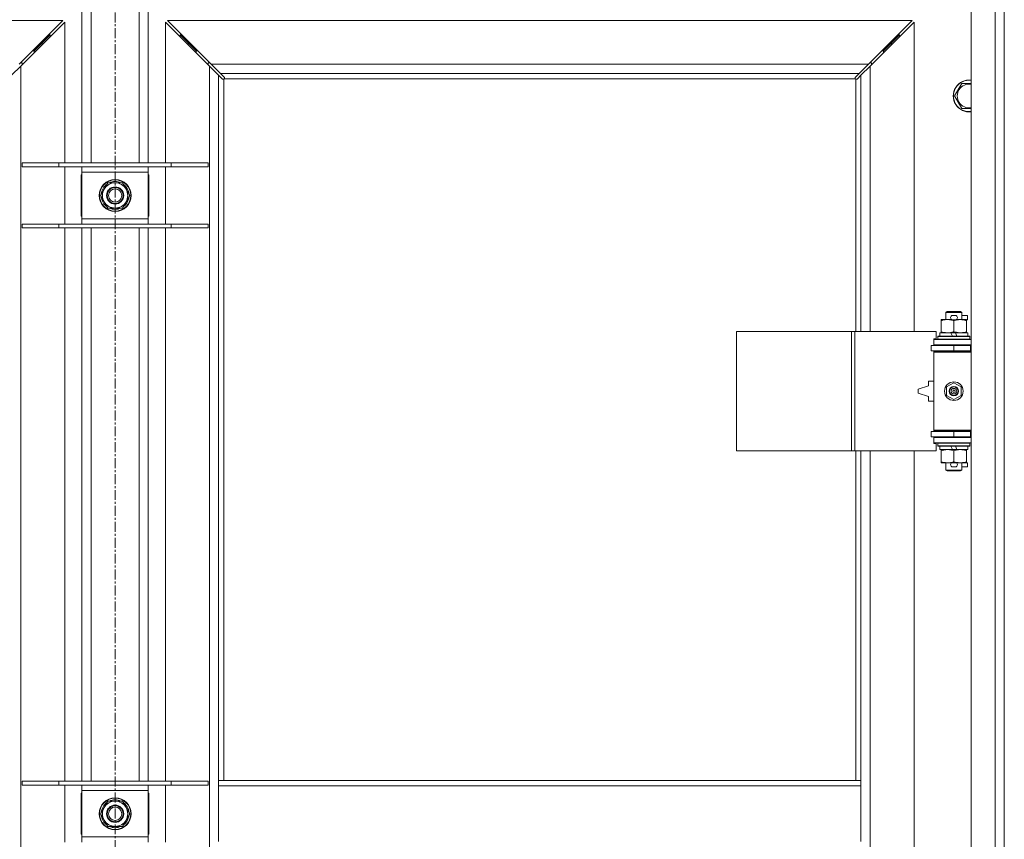
# Model space of a CAD drawing. Units: millimetres. Extents: x 0 to 30619, y -7 to 21000.
# Drawn here: x 6295 to 7037, y 15560 to 16178 of the extents above; entities that cross this region are included whole.
import ezdxf

# ---------------------------------------------------------------- set-up
doc = ezdxf.new("R2010")
doc.units = ezdxf.units.MM
doc.linetypes.add('K5LT_AXLED', pattern=[12, 7.5, -1.5, 1.5, -1.5])
doc.linetypes.add('K5LT_THIN', pattern=[0])
for name, color, linetype, true_color in [('OSI', 2, 'Continuous', 0xffff00), ('R', 1, 'Continuous', 0xff0000), ('WELDING', 7, 'Continuous', 0xffffff)]:
    doc.layers.add(name, color=color, linetype=linetype, true_color=true_color)

msp = doc.modelspace()

# ---------------------------------------------------------------- linework, layer by layer
at = {"layer": 'OSI', "color": 30, "linetype": 'K5LT_AXLED', "lineweight": 18, "true_color": 0xff8000}
msp.add_line((6367.26, 16819.34), (6367.26, 13457.34), dxfattribs=at)
at = {"layer": 'R', "color": 7, "linetype": 'K5LT_THIN', "lineweight": 18}
for p, q in [((6342.26, 16069.84), (6342.26, 16212.34)), ((6349.26, 16069.84), (6349.26, 16212.34)), ((6385.26, 16069.84), (6385.26, 16212.34)), ((6392.26, 16069.84), (6392.26, 16212.34)), ((7012.26, 14946.34), (7012.26, 16212.34)), ((7030.26, 14946.34), (7030.26, 16212.34)), ((7037.26, 16212.34), (7037.26, 14946.34)), ((6327.84, 16177.34), (5766.67, 16177.34)), ((6294.84, 16144.34), (6327.84, 16177.34)), ((6329.26, 16175.92), (6296.26, 16142.92)), ((6329.26, 16069.84), (6329.26, 16175.92)), ((6438.26, 16142.92), (6405.26, 16175.92)), ((6405.26, 16175.92), (6405.26, 16069.84)), ((6406.67, 16177.34), (6439.67, 16144.34)), ((6967.84, 16177.34), (6406.67, 16177.34)), ((6934.84, 16144.34), (6967.84, 16177.34)), ((6969.26, 16175.92), (6936.26, 16142.92)), ((6969.26, 15942.84), (6969.26, 16175.92)), ((6318.26, 16166.34), (6312.26, 16160.34)), ((6318.26, 16166.34), (6312.26, 16160.34)), ((6318.26, 16166.34), (6316.84, 16166.34)), ((6318.26, 16164.92), (6318.26, 16166.34)), ((6422.26, 16160.34), (6416.26, 16166.34)), ((6422.26, 16160.34), (6416.26, 16166.34)), ((6417.67, 16166.34), (6416.26, 16166.34)), ((6416.26, 16166.34), (6416.26, 16164.92)), ((6958.26, 16166.34), (6952.26, 16160.34)), ((6958.26, 16166.34), (6952.26, 16160.34)), ((6958.26, 16166.34), (6956.84, 16166.34)), ((6958.26, 16164.92), (6958.26, 16166.34)), ((6312.26, 16160.34), (6306.26, 16154.34)), ((6312.26, 16160.34), (6306.26, 16154.34)), ((6312.26, 16160.34), (6310.84, 16160.34)), ((6312.26, 16158.92), (6312.26, 16160.34)), ((6428.26, 16154.34), (6422.26, 16160.34)), ((6428.26, 16154.34), (6422.26, 16160.34)), ((6423.67, 16160.34), (6422.26, 16160.34)), ((6422.26, 16160.34), (6422.26, 16158.92)), ((6952.26, 16160.34), (6946.26, 16154.34)), ((6952.26, 16160.34), (6946.26, 16154.34)), ((6952.26, 16160.34), (6950.84, 16160.34)), ((6952.26, 16158.92), (6952.26, 16160.34)), ((6306.26, 16154.34), (6304.84, 16154.34)), ((6306.26, 16152.92), (6306.26, 16154.34)), ((6429.67, 16154.34), (6428.26, 16154.34)), ((6428.26, 16154.34), (6428.26, 16152.92)), ((6946.26, 16154.34), (6944.84, 16154.34)), ((6946.26, 16152.92), (6946.26, 16154.34)), ((6297.26, 16145.34), (6295.84, 16145.34)), ((6297.26, 16143.92), (6297.26, 16145.34)), ((6438.67, 16145.34), (6437.26, 16145.34)), ((6437.26, 16145.34), (6437.26, 16143.92)), ((6439.67, 16144.34), (6446.67, 16137.34)), ((6439.67, 16144.34), (6934.84, 16144.34)), ((6927.84, 16137.34), (6934.84, 16144.34)), ((6937.26, 16145.34), (6935.84, 16145.34)), ((6937.26, 16143.92), (6937.26, 16145.34)), ((6296.26, 16142.92), (6289.26, 16135.92)), ((6296.26, 16142.92), (6296.26, 15015.75)), ((6445.26, 16135.92), (6438.26, 16142.92)), ((6438.26, 15015.75), (6438.26, 16142.92)), ((6446.67, 16137.34), (6449.39, 16134.62)), ((6927.84, 16137.34), (6446.67, 16137.34)), ((6925.12, 16134.62), (6927.84, 16137.34)), ((6936.26, 16142.92), (6929.26, 16135.92)), ((6936.26, 16142.92), (6936.26, 15942.84)), ((6447.97, 16133.2), (6445.26, 16135.92)), ((6445.26, 16135.92), (6445.26, 15604.34)), ((6448.52, 16132.95), (6448.58, 16132.95)), ((6449.26, 16133.08), (6449.26, 15604.34)), ((6925, 16133.34), (6449.52, 16133.34)), ((6449.64, 16134.08), (6449.64, 16134.01)), ((6449.64, 16134.04), (6449.64, 16134.04)), ((6924.87, 16134.08), (6924.87, 16134.01)), ((6925.26, 15942.84), (6925.26, 16133.08)), ((6926, 16132.95), (6925.93, 16132.95)), ((6925.96, 16132.95), (6925.96, 16132.95)), ((6929.26, 16135.92), (6926.54, 16133.2)), ((6929.26, 15942.84), (6929.26, 16135.92)), ((6999.79, 16120.34), (7005.27, 16129.84)), ((7005.27, 16129.84), (7012.26, 16129.84)), ((7005.27, 16110.84), (6999.79, 16120.34)), ((6297.26, 16069.84), (6324.95, 16069.84)), ((6297.26, 16066.84), (6297.26, 16069.84)), ((6297.26, 16066.84), (6324.95, 16066.84)), ((6324.95, 16069.84), (6409.57, 16069.84)), ((6324.95, 16066.84), (6324.95, 16069.84)), ((6324.95, 16066.84), (6409.57, 16066.84)), ((6329.26, 16023.84), (6329.26, 16066.84)), ((6342.26, 16062.84), (6342.26, 16066.84)), ((6342.26, 16027.84), (6342.26, 16062.84)), ((6392.26, 16062.84), (6342.26, 16062.84)), ((6392.26, 16066.84), (6392.26, 16062.84)), ((6392.26, 16062.84), (6392.26, 16027.84)), ((6405.26, 16066.84), (6405.26, 16023.84)), ((6409.57, 16069.84), (6437.26, 16069.84)), ((6409.57, 16066.84), (6409.57, 16069.84)), ((6409.57, 16066.84), (6437.26, 16066.84)), ((6437.26, 16066.84), (6437.26, 16069.84)), ((6341.76, 16060.84), (6341.76, 16029.84)), ((6342.26, 16060.84), (6341.76, 16060.84)), ((6392.76, 16060.84), (6392.26, 16060.84)), ((6392.76, 16029.84), (6392.76, 16060.84)), ((6356.29, 16045.34), (6359.03, 16050.09)), ((6359.03, 16050.09), (6361.77, 16054.84)), ((6361.77, 16054.84), (6367.26, 16054.84)), ((6367.26, 16054.84), (6372.74, 16054.84)), ((6372.74, 16054.84), (6375.48, 16050.09)), ((6375.48, 16050.09), (6378.23, 16045.34)), ((6359.03, 16040.59), (6356.29, 16045.34)), ((6361.77, 16035.84), (6359.03, 16040.59)), ((6375.48, 16040.59), (6372.74, 16035.84)), ((6378.23, 16045.34), (6375.48, 16040.59)), ((6377.53, 16043.16), (6376.97, 16043.16)), ((6377.57, 16046.47), (6377.7, 16046.47)), ((6377.71, 16044.32), (6377.64, 16044.32)), ((6367.26, 16035.84), (6361.77, 16035.84)), ((6372.74, 16035.84), (6367.26, 16035.84)), ((6341.76, 16029.84), (6342.26, 16029.84)), ((6342.26, 16023.84), (6342.26, 16027.84)), ((6342.26, 16027.84), (6392.26, 16027.84)), ((6392.26, 16029.84), (6392.76, 16029.84)), ((6392.26, 16027.84), (6392.26, 16023.84)), ((6297.26, 16023.84), (6324.95, 16023.84)), ((6297.26, 16020.84), (6297.26, 16023.84)), ((6297.26, 16020.84), (6324.95, 16020.84)), ((6324.95, 16023.84), (6409.57, 16023.84)), ((6324.95, 16020.84), (6324.95, 16023.84)), ((6324.95, 16020.84), (6409.57, 16020.84)), ((6329.26, 15603.84), (6329.26, 16020.84)), ((6342.26, 15603.84), (6342.26, 16020.84)), ((6349.26, 15603.84), (6349.26, 16020.84)), ((6385.26, 15603.84), (6385.26, 16020.84)), ((6392.26, 15603.84), (6392.26, 16020.84)), ((6405.26, 16020.84), (6405.26, 15603.84)), ((6409.57, 16023.84), (6437.26, 16023.84)), ((6409.57, 16020.84), (6409.57, 16023.84)), ((6409.57, 16020.84), (6437.26, 16020.84)), ((6437.26, 16020.84), (6437.26, 16023.84)), ((6989.76, 15950.99), (6989.76, 15951.84)), ((6989.76, 15951.84), (6994.51, 15951.84)), ((6993.26, 15957.26), (6994.26, 15957.84)), ((7005.26, 15957.26), (6993.26, 15957.26)), ((6993.26, 15957.26), (6993.26, 15951.84)), ((7004.26, 15957.84), (6994.26, 15957.84)), ((6994.51, 15951.84), (6997.8, 15951.84)), ((6998.36, 15954.94), (7000.36, 15954.94)), ((6998.36, 15951.74), (7000.36, 15951.74)), ((7000.91, 15951.84), (7004.01, 15951.84)), ((7004.01, 15951.84), (7008.76, 15951.84)), ((7005.26, 15957.26), (7004.26, 15957.84)), ((7005.26, 15957.26), (7005.26, 15951.84)), ((7005.26, 15954.94), (7009.46, 15954.94)), ((7008.76, 15951.84), (7008.76, 15950.99)), ((7008.76, 15951.74), (7009.46, 15951.74)), ((7009.46, 15954.94), (7009.46, 15951.74)), ((6989.76, 15950.99), (6989.76, 15942.68)), ((6999.26, 15950.99), (6999.26, 15942.68)), ((7008.76, 15950.99), (7008.76, 15942.68)), ((6835.54, 15852.84), (6835.54, 15942.84)), ((6835.54, 15942.84), (6922.22, 15942.84)), ((6922.22, 15852.84), (6922.22, 15942.84)), ((6922.22, 15942.84), (6924.57, 15942.84)), ((6924.57, 15942.84), (6985.96, 15942.84)), ((6924.57, 15852.84), (6924.57, 15942.84)), ((6984.26, 15937.34), (6985.96, 15937.34)), ((6984.26, 15936.84), (6984.26, 15937.34)), ((6984.26, 15936.84), (7012.26, 15936.84)), ((6984.26, 15932.84), (6984.26, 15936.84)), ((6985.96, 15937.34), (6985.96, 15942.84)), ((6987.26, 15939.04), (6987.43, 15939.34)), ((6987.26, 15939.04), (6987.26, 15937.14)), ((7011.26, 15939.04), (6987.26, 15939.04)), ((7011.26, 15937.14), (6987.26, 15937.14)), ((6987.26, 15937.14), (6987.43, 15936.84)), ((7011.08, 15939.34), (6987.43, 15939.34)), ((6988.76, 15941.84), (6988.76, 15939.34)), ((6997.08, 15941.84), (6988.76, 15941.84)), ((6989.76, 15941.84), (6989.76, 15942.68)), ((7000.39, 15941.84), (6997.08, 15941.84)), ((6998.24, 15939.34), (6997.08, 15941.84)), ((7001.55, 15939.34), (7000.39, 15941.84)), ((7009.76, 15941.84), (7000.39, 15941.84)), ((7008.76, 15942.68), (7008.76, 15941.84)), ((7009.76, 15941.84), (7009.76, 15939.34)), ((7011.26, 15939.04), (7011.08, 15939.34)), ((7011.26, 15937.14), (7011.08, 15936.84)), ((7011.26, 15939.04), (7011.26, 15937.14)), ((6982.26, 15928.34), (6982.26, 15932.34)), ((6982.26, 15932.34), (6999.26, 15932.34)), ((6984.26, 15932.84), (7012.26, 15932.84)), ((6984.26, 15932.34), (6984.26, 15932.84)), ((6993.26, 15932.84), (6993.26, 15932.34)), ((6999.26, 15932.34), (7011.76, 15932.34)), ((6999.26, 15928.34), (6999.26, 15932.34)), ((7005.26, 15932.84), (7005.26, 15932.34)), ((7011.76, 15928.34), (7011.76, 15932.34)), ((7011.76, 15932.34), (7012.26, 15932.34)), ((7037.26, 15932.34), (7037.26, 15928.34)), ((6982.26, 15928.34), (6999.26, 15928.34)), ((6984.26, 15927.34), (6984.26, 15928.34)), ((6984.26, 15927.34), (6984.76, 15927.84)), ((6984.26, 15927.34), (6984.26, 15868.34)), ((7012.26, 15927.34), (6984.26, 15927.34)), ((7012.26, 15927.84), (6984.76, 15927.84)), ((6993.26, 15928.34), (6993.26, 15927.84)), ((6999.26, 15928.34), (7011.76, 15928.34)), ((7005.26, 15928.34), (7005.26, 15927.84)), ((7011.76, 15928.34), (7012.26, 15928.34)), ((6980.26, 15901.84), (6972.26, 15899.34)), ((6972.26, 15899.34), (6972.26, 15896.34)), ((6980.26, 15905.34), (6980.26, 15901.84)), ((6984.26, 15905.34), (6980.26, 15905.34)), ((6993.76, 15901.01), (6999.26, 15904.19)), ((6993.76, 15894.66), (6993.76, 15901.01)), ((6999.26, 15904.19), (7004.76, 15901.01)), ((7004.76, 15901.01), (7004.76, 15894.66)), ((6972.26, 15896.34), (6980.26, 15893.84)), ((6980.26, 15893.84), (6980.26, 15890.34)), ((6999.26, 15891.48), (6993.76, 15894.66)), ((7004.76, 15894.66), (6999.26, 15891.48)), ((6980.26, 15890.34), (6984.26, 15890.34)), ((6999.26, 15867.34), (6982.26, 15867.34)), ((6982.26, 15867.34), (6982.26, 15863.34)), ((6999.26, 15863.34), (6982.26, 15863.34)), ((7012.26, 15868.34), (6984.26, 15868.34)), ((6984.26, 15868.34), (6984.76, 15867.84)), ((6984.26, 15867.34), (6984.26, 15868.34)), ((6984.26, 15862.84), (6984.26, 15863.34)), ((6984.26, 15862.84), (6984.26, 15858.84)), ((7012.26, 15862.84), (6984.26, 15862.84)), ((7012.26, 15867.84), (6984.76, 15867.84)), ((6993.26, 15867.84), (6993.26, 15867.34)), ((6993.26, 15863.34), (6993.26, 15862.84)), ((7011.76, 15867.34), (6999.26, 15867.34)), ((6999.26, 15867.34), (6999.26, 15863.34)), ((7011.76, 15863.34), (6999.26, 15863.34)), ((7005.26, 15867.84), (7005.26, 15867.34)), ((7005.26, 15863.34), (7005.26, 15862.84)), ((7012.26, 15867.34), (7011.76, 15867.34)), ((7011.76, 15867.34), (7011.76, 15863.34)), ((7012.26, 15863.34), (7011.76, 15863.34)), ((7037.26, 15867.34), (7037.26, 15863.34)), ((7012.26, 15858.84), (6984.26, 15858.84)), ((6984.26, 15858.34), (6984.26, 15858.84)), ((6985.96, 15858.34), (6984.26, 15858.34)), ((6985.96, 15852.84), (6985.96, 15858.34)), ((6987.26, 15858.54), (6987.43, 15858.84)), ((6987.26, 15858.54), (6987.26, 15856.64)), ((7011.26, 15858.54), (6987.26, 15858.54)), ((7011.26, 15856.64), (6987.26, 15856.64)), ((6987.26, 15856.64), (6987.43, 15856.34)), ((7011.08, 15856.34), (6987.43, 15856.34)), ((6988.76, 15856.34), (6988.76, 15853.84)), ((6998.24, 15853.84), (6997.08, 15856.34)), ((7001.55, 15853.84), (7000.39, 15856.34)), ((7009.76, 15856.34), (7009.76, 15853.84)), ((7011.26, 15858.54), (7011.08, 15858.84)), ((7011.26, 15856.64), (7011.08, 15856.34)), ((7011.26, 15858.54), (7011.26, 15856.64)), ((6835.54, 15852.84), (6922.22, 15852.84)), ((6922.22, 15852.84), (6924.57, 15852.84)), ((6924.57, 15852.84), (6985.96, 15852.84)), ((6925.26, 15604.34), (6925.26, 15852.84)), ((6929.26, 15604.34), (6929.26, 15852.84)), ((6936.26, 15852.84), (6936.26, 15305.84)), ((6969.26, 15305.84), (6969.26, 15852.84)), ((6998.24, 15853.84), (6988.76, 15853.84)), ((6989.76, 15852.99), (6989.76, 15853.84)), ((6989.76, 15852.99), (6989.76, 15844.68)), ((6998.24, 15853.84), (7001.55, 15853.84)), ((6999.26, 15852.99), (6999.26, 15844.68)), ((7009.76, 15853.84), (7001.55, 15853.84)), ((7008.76, 15853.84), (7008.76, 15852.99)), ((7008.76, 15852.99), (7008.76, 15844.68)), ((6989.76, 15843.84), (6989.76, 15844.68)), ((6994.51, 15843.84), (6989.76, 15843.84)), ((6993.26, 15843.84), (6993.26, 15838.41)), ((6997.8, 15843.84), (6994.51, 15843.84)), ((6998.36, 15843.94), (7000.36, 15843.94)), ((6998.36, 15840.74), (7000.36, 15840.74)), ((7008.76, 15843.84), (7000.91, 15843.84)), ((7005.26, 15843.84), (7005.26, 15838.41)), ((7005.26, 15840.74), (7009.46, 15840.74)), ((7008.76, 15844.68), (7008.76, 15843.84)), ((7008.76, 15843.94), (7009.46, 15843.94)), ((7009.46, 15843.94), (7009.46, 15840.74)), ((7005.26, 15838.41), (6993.26, 15838.41)), ((6993.26, 15838.41), (6994.26, 15837.84)), ((7004.26, 15837.84), (6994.26, 15837.84)), ((7005.26, 15838.41), (7004.26, 15837.84)), ((6297.26, 15603.84), (6324.95, 15603.84)), ((6297.26, 15600.84), (6297.26, 15603.84)), ((6324.95, 15603.84), (6409.57, 15603.84)), ((6324.95, 15600.84), (6324.95, 15603.84)), ((6409.57, 15603.84), (6437.26, 15603.84)), ((6409.57, 15600.84), (6409.57, 15603.84)), ((6437.26, 15600.84), (6437.26, 15603.84)), ((6929.26, 15604.34), (6445.26, 15604.34)), ((6445.26, 15600.34), (6445.26, 15604.34)), ((6929.26, 15600.34), (6929.26, 15604.34)), ((6297.26, 15600.84), (6324.95, 15600.84)), ((6324.95, 15600.84), (6409.57, 15600.84)), ((6329.26, 15557.84), (6329.26, 15600.84)), ((6342.26, 15596.84), (6342.26, 15600.84)), ((6342.26, 15561.84), (6342.26, 15596.84)), ((6392.26, 15596.84), (6342.26, 15596.84)), ((6392.26, 15600.84), (6392.26, 15596.84)), ((6392.26, 15596.84), (6392.26, 15561.84)), ((6405.26, 15600.84), (6405.26, 15557.84)), ((6409.57, 15600.84), (6437.26, 15600.84)), ((6445.26, 15558.34), (6445.26, 15600.34)), ((6929.26, 15600.34), (6445.26, 15600.34)), ((6929.26, 15558.34), (6929.26, 15600.34)), ((6341.76, 15594.84), (6341.76, 15563.84)), ((6342.26, 15594.84), (6341.76, 15594.84)), ((6359.03, 15584.09), (6361.77, 15588.84)), ((6361.77, 15588.84), (6367.26, 15588.84)), ((6367.26, 15588.84), (6372.74, 15588.84)), ((6372.74, 15588.84), (6375.48, 15584.09)), ((6392.76, 15594.84), (6392.26, 15594.84)), ((6392.76, 15563.84), (6392.76, 15594.84)), ((6356.29, 15579.34), (6359.03, 15584.09)), ((6375.48, 15584.09), (6378.23, 15579.34)), ((6377.57, 15580.47), (6377.7, 15580.47)), ((6359.03, 15574.59), (6356.29, 15579.34)), ((6361.77, 15569.84), (6359.03, 15574.59)), ((6375.48, 15574.59), (6372.74, 15569.84)), ((6378.23, 15579.34), (6375.48, 15574.59)), ((6377.53, 15577.16), (6376.97, 15577.16)), ((6377.71, 15578.32), (6377.64, 15578.32)), ((6367.26, 15569.84), (6361.77, 15569.84)), ((6372.74, 15569.84), (6367.26, 15569.84)), ((6341.76, 15563.84), (6342.26, 15563.84)), ((6342.26, 15557.84), (6342.26, 15561.84)), ((6342.26, 15561.84), (6392.26, 15561.84)), ((6392.26, 15563.84), (6392.76, 15563.84)), ((6392.26, 15561.84), (6392.26, 15557.84))]:
    msp.add_line(p, q, dxfattribs=at)
for centre, radius in [((6367.26, 16045.34), 12), ((6367.26, 16045.34), 11.83), ((6367.26, 16045.34), 6.5), ((6367.26, 16045.34), 6), ((6367.26, 16045.34), 5), ((6999.26, 15897.84), 7), ((6999.26, 15897.84), 3.49), ((6999.26, 15897.84), 3.49), ((6999.26, 15897.84), 3.25), ((6999.26, 15897.84), 3.19), ((6999.26, 15897.84), 3.19), ((6999.26, 15897.84), 2.1), ((6999.26, 15897.84), 0.9), ((6367.26, 15579.34), 12), ((6367.26, 15579.34), 11.83), ((6367.26, 15579.34), 6.5), ((6367.26, 15579.34), 6), ((6367.26, 15579.34), 5)]:
    msp.add_circle(centre, radius, dxfattribs=at)
for centre, radius, start, end in [((6448.69, 16133.9), 1, 304.4499, 325.5501), ((6925.82, 16133.9), 1, 214.4499, 235.5501), ((7010.76, 16120.34), 12, 82.81924, 277.18076), ((7010.76, 16120.34), 11.83, 82.71351, 277.28649), ((7010.76, 16120.34), 8.97, 80.37625, 279.62375), ((6367.26, 16045.34), 10.5, 64.79123, 115.20877), ((6367.26, 16045.34), 10.5, 124.79123, 175.20877), ((6367.26, 16045.34), 9.5, 150, 210), ((6367.26, 16045.34), 9.5, 90, 150), ((6367.26, 16045.34), 9.5, 30, 90), ((6367.26, 16045.34), 10.5, 6.18948, 55.20877), ((6367.26, 16045.34), 9.5, 330, 30), ((6367.26, 16045.34), 10.5, 184.79123, 235.20877), ((6367.26, 16045.34), 9.5, 210, 270), ((6367.26, 16045.34), 9.5, 270, 330), ((6367.26, 16045.34), 10.5, 304.79123, 348.02798), ((6367.26, 16045.34), 10.5, 348.02798, 354.46761), ((6367.26, 16045.34), 10.5, 244.79123, 295.20877), ((6998.36, 15953.34), 1.6, 90, 270), ((7000.36, 15953.34), 1.6, 270, 90), ((7012.26, 15924.34), 8, 150, 151.04498), ((7012.26, 15924.34), 4, 90, 118.95502), ((7012.26, 15871.34), 8, 208.95502, 210), ((7012.26, 15871.34), 4, 241.04498, 270), ((6998.36, 15842.34), 1.6, 90, 270), ((7000.36, 15842.34), 1.6, 270, 90), ((6367.26, 15579.34), 10.5, 124.79123, 175.20877), ((6367.26, 15579.34), 9.5, 90, 150), ((6367.26, 15579.34), 10.5, 64.79123, 115.20877), ((6367.26, 15579.34), 9.5, 30, 90), ((6367.26, 15579.34), 10.5, 6.18948, 55.20877), ((6367.26, 15579.34), 9.5, 150, 210), ((6367.26, 15579.34), 9.5, 330, 30), ((6367.26, 15579.34), 10.5, 184.79123, 235.20877), ((6367.26, 15579.34), 9.5, 210, 270), ((6367.26, 15579.34), 9.5, 270, 330), ((6367.26, 15579.34), 10.5, 304.79123, 348.02798), ((6367.26, 15579.34), 10.5, 348.02798, 354.46761), ((6367.26, 15579.34), 10.5, 244.79123, 295.20877)]:
    msp.add_arc(centre, radius, start, end, dxfattribs=at)
at = {"layer": 'WELDING', "color": 7, "linetype": 'K5LT_THIN', "lineweight": 18}
for p, q in [((6448.15, 16133.07), (6447.97, 16133.2)), ((6448.34, 16132.98), (6448.15, 16133.07)), ((6448.55, 16132.95), (6448.34, 16132.98)), ((6448.58, 16132.95), (6448.55, 16132.95)), ((6448.7, 16132.91), (6448.9, 16132.95)), ((6448.82, 16132.9), (6448.97, 16132.92)), ((6448.9, 16132.95), (6449.08, 16133)), ((6448.97, 16132.92), (6449.12, 16132.98)), ((6449.08, 16133), (6449.26, 16133.08)), ((6449.12, 16132.98), (6449.26, 16133.08)), ((6449.39, 16134.62), (6449.53, 16134.44)), ((6449.52, 16133.34), (6449.59, 16133.51)), ((6449.52, 16133.34), (6449.61, 16133.47)), ((6449.53, 16134.44), (6449.61, 16134.25)), ((6449.59, 16133.51), (6449.64, 16133.69)), ((6449.61, 16134.25), (6449.64, 16134.04)), ((6449.61, 16133.47), (6449.67, 16133.62)), ((6449.64, 16134.04), (6449.64, 16134.01)), ((6449.67, 16133.93), (6449.64, 16134.01)), ((6449.64, 16133.69), (6449.68, 16133.89)), ((6449.68, 16133.85), (6449.67, 16133.93)), ((6449.67, 16133.62), (6449.69, 16133.77)), ((6449.69, 16133.77), (6449.68, 16133.85)), ((6924.82, 16133.77), (6924.84, 16133.62)), ((6924.83, 16133.89), (6924.87, 16133.69)), ((6924.84, 16133.62), (6924.9, 16133.47)), ((6924.87, 16134.04), (6924.9, 16134.25)), ((6924.87, 16134.01), (6924.87, 16134.04)), ((6924.87, 16133.69), (6924.92, 16133.51)), ((6924.9, 16134.25), (6924.99, 16134.44)), ((6924.9, 16133.47), (6925, 16133.34)), ((6924.92, 16133.51), (6925, 16133.34)), ((6924.99, 16134.44), (6925.12, 16134.62)), ((6925.26, 16133.08), (6925.43, 16133)), ((6925.26, 16133.08), (6925.39, 16132.98)), ((6925.39, 16132.98), (6925.54, 16132.92)), ((6925.43, 16133), (6925.61, 16132.95)), ((6925.54, 16132.92), (6925.69, 16132.9)), ((6925.61, 16132.95), (6925.81, 16132.91)), ((6925.69, 16132.9), (6925.77, 16132.91)), ((6925.77, 16132.91), (6925.85, 16132.92)), ((6925.85, 16132.92), (6925.93, 16132.95)), ((6925.96, 16132.95), (6925.93, 16132.95)), ((6926.17, 16132.98), (6925.96, 16132.95)), ((6926.36, 16133.07), (6926.17, 16132.98)), ((6926.54, 16133.2), (6926.36, 16133.07)), ((7012.26, 16110.84), (7005.27, 16110.84))]:
    msp.add_line(p, q, dxfattribs=at)
for centre, start, end in [((6448.82, 16133.5), 245.94988, 269.92186), ((6925.42, 16133.77), 155.94988, 179.92186)]:
    msp.add_arc(centre, 0.595, start, end, dxfattribs=at)
for points, knots in [([(6994.51, 15951.84), (6994.2, 15951.84), (6993.58, 15951.81), (6992.82, 15951.73), (6991.96, 15951.59), (6990.98, 15951.37), (6990.17, 15951.12), (6989.76, 15950.99)], [0, 0, 0, 0, 1.523216, 3.057663, 3.814901, 5.878539, 8, 8, 8, 8]), ([(6999.26, 15950.99), (6998.83, 15951.13), (6998.08, 15951.35), (6997.08, 15951.58), (6996.26, 15951.72), (6995.52, 15951.8), (6994.93, 15951.83), (6994.6, 15951.84), (6994.51, 15951.84)], [0, 0, 0, 0, 2.494996, 4.309231, 5.73815, 7.133977, 8.472011, 9, 9, 9, 9]), ([(7004.01, 15951.84), (7003.79, 15951.84), (7003.36, 15951.82), (7002.72, 15951.77), (7002.08, 15951.69), (7001.28, 15951.55), (7000.34, 15951.33), (6999.61, 15951.1), (6999.26, 15950.99)], [0, 0, 0, 0, 1.192024, 2.404251, 3.60809, 4.765234, 6.955738, 9, 9, 9, 9]), ([(7008.76, 15950.99), (7008.26, 15951.15), (7007.5, 15951.38), (7006.53, 15951.59), (7005.86, 15951.7), (7005.24, 15951.78), (7004.62, 15951.83), (7004.21, 15951.84), (7004.01, 15951.84)], [0, 0, 0, 0, 2.905563, 4.375924, 5.511195, 6.679161, 7.850161, 9, 9, 9, 9]), ([(6989.76, 15942.68), (6990.33, 15942.49), (6991.18, 15942.25), (6992.29, 15942.02), (6993.01, 15941.92), (6993.75, 15941.85), (6994.23, 15941.84), (6994.51, 15941.84)], [0, 0, 0, 0, 3.005828, 4.318193, 5.5895, 6.632109, 8, 8, 8, 8]), ([(6994.51, 15941.84), (6994.83, 15941.84), (6995.37, 15941.86), (6996.22, 15941.95), (6997.13, 15942.09), (6998.17, 15942.34), (6998.9, 15942.57), (6999.26, 15942.68)], [0, 0, 0, 0, 1.597458, 2.676777, 4.235764, 6.182879, 8, 8, 8, 8]), ([(6999.26, 15942.68), (6999.82, 15942.5), (7000.63, 15942.26), (7001.63, 15942.06), (7002.22, 15941.96), (7002.74, 15941.9), (7003.34, 15941.85), (7003.95, 15941.83), (7004.57, 15941.84), (7005.02, 15941.88), (7005.52, 15941.92), (7006.15, 15942.01), (7007.29, 15942.24), (7008.18, 15942.49), (7008.76, 15942.68)], [0, 0, 0, 0, 2.72415, 3.912285, 4.716446, 5.530362, 6.353984, 7.500189, 8.40607, 9.211142, 9.605533, 10.761675, 12.184093, 15, 15, 15, 15]), ([(6994.51, 15853.84), (6994.2, 15853.84), (6993.58, 15853.81), (6992.82, 15853.73), (6991.96, 15853.59), (6990.98, 15853.37), (6990.17, 15853.12), (6989.76, 15852.99)], [0, 0, 0, 0, 1.523216, 3.057663, 3.814901, 5.878539, 8, 8, 8, 8]), ([(6999.26, 15852.99), (6998.83, 15853.13), (6998.08, 15853.35), (6997.08, 15853.58), (6996.26, 15853.72), (6995.52, 15853.8), (6994.93, 15853.83), (6994.6, 15853.84), (6994.51, 15853.84)], [0, 0, 0, 0, 2.494996, 4.309231, 5.73815, 7.133977, 8.472011, 9, 9, 9, 9]), ([(7004.01, 15853.84), (7003.79, 15853.84), (7003.36, 15853.82), (7002.72, 15853.77), (7002.08, 15853.69), (7001.28, 15853.55), (7000.34, 15853.33), (6999.61, 15853.1), (6999.26, 15852.99)], [0, 0, 0, 0, 1.192024, 2.404251, 3.60809, 4.765234, 6.955738, 9, 9, 9, 9]), ([(7008.76, 15852.99), (7008.26, 15853.15), (7007.5, 15853.38), (7006.53, 15853.59), (7005.86, 15853.7), (7005.24, 15853.78), (7004.62, 15853.83), (7004.21, 15853.84), (7004.01, 15853.84)], [0, 0, 0, 0, 2.905563, 4.375924, 5.511195, 6.679161, 7.850161, 9, 9, 9, 9]), ([(6989.76, 15844.68), (6990.33, 15844.49), (6991.18, 15844.25), (6992.29, 15844.02), (6993.01, 15843.92), (6993.75, 15843.85), (6994.23, 15843.84), (6994.51, 15843.84)], [0, 0, 0, 0, 3.005828, 4.318193, 5.5895, 6.632109, 8, 8, 8, 8]), ([(6994.51, 15843.84), (6994.83, 15843.84), (6995.37, 15843.86), (6996.22, 15843.95), (6997.13, 15844.09), (6998.17, 15844.34), (6998.9, 15844.57), (6999.26, 15844.68)], [0, 0, 0, 0, 1.597458, 2.676777, 4.235764, 6.182879, 8, 8, 8, 8]), ([(6999.26, 15844.68), (6999.82, 15844.5), (7000.63, 15844.26), (7001.63, 15844.06), (7002.22, 15843.96), (7002.74, 15843.9), (7003.34, 15843.85), (7003.95, 15843.83), (7004.57, 15843.84), (7005.02, 15843.88), (7005.52, 15843.92), (7006.15, 15844.01), (7007.29, 15844.24), (7008.18, 15844.49), (7008.76, 15844.68)], [0, 0, 0, 0, 2.72415, 3.912285, 4.716446, 5.530362, 6.353984, 7.500189, 8.40607, 9.211142, 9.605533, 10.761675, 12.184093, 15, 15, 15, 15])]:
    msp.add_open_spline(points, degree=3, knots=knots, dxfattribs=at)

doc.saveas('drawing.dxf')
